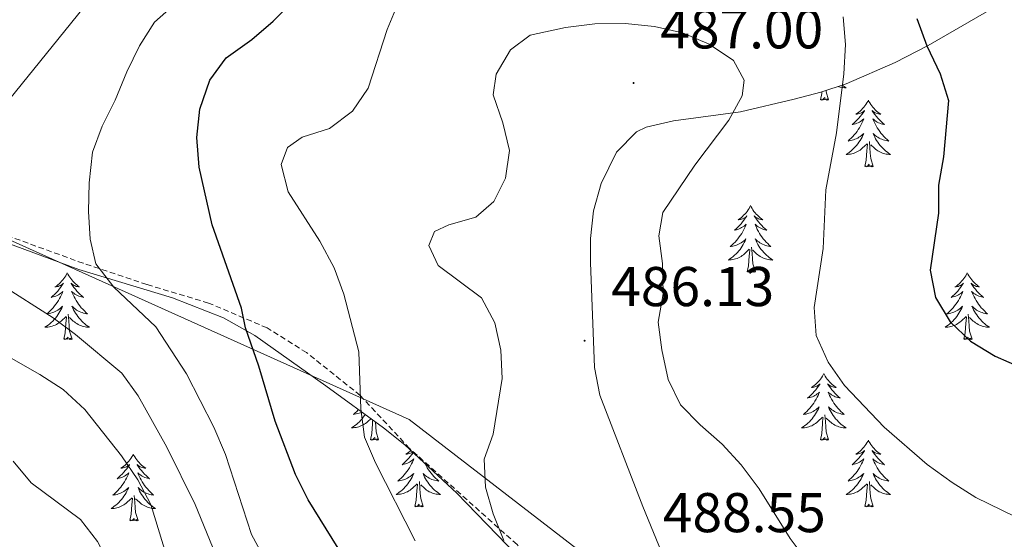
# Model space of a CAD drawing. Units: metres. Extents: x 600016 to 604515, y 4710251 to 4713287.
# Drawn here: x 601084 to 601260, y 4710968 to 4711061 of the extents above; entities that cross this region are included whole.
import ezdxf
from ezdxf.enums import TextEntityAlignment as Align

# ---------------------------------------------------------------- set-up
doc = ezdxf.new("R2010")
doc.units = ezdxf.units.M
doc.header["$MEASUREMENT"] = 0
doc.linetypes.add('TRAZOSX2', pattern=[1.5, 1, -0.5])
for name, color, linetype, lineweight in [('Carátula', 7, 'Continuous', 5), ('Level 1', 19, 'Continuous', 0), ('Level 21', 19, 'Continuous', 0), ('Level 35', 92, 'Continuous', 0), ('Level 36', 19, 'Continuous', 40), ('Level 4', 36, 'Continuous', 30), ('Level 41', 39, 'Continuous', 0), ('Level 5', 36, 'Continuous', 0), ('Level 7', 1, 'Continuous', 0)]:
    doc.layers.add(name, color=color, linetype=linetype, lineweight=lineweight)
doc.styles.add('Arial', font='ARIAL.TTF', dxfattribs={"height": 0.2})

# ---------------------------------------------------------------- blocks, each defined once
blk = doc.blocks.new('5PATER')
at = {"layer": 'Carátula', "linetype": 'Continuous', "lineweight": 5}
h = blk.add_hatch(color=250, dxfattribs=at)
edge = h.paths.add_edge_path()
edge.add_ellipse((0, 0), major_axis=(-1.33, -1.34), ratio=0.999422, start_angle=0, end_angle=360)

msp = doc.modelspace()

# ---------------------------------------------------------------- linework, layer by layer
at = {"layer": 'Level 1', "color": 19, "linetype": 'Continuous', "lineweight": 0, "ltscale": 0.5}
msp.add_polyline3d([(601831.72, 4710896.89, 467), (601798.25, 4710896.24, 470.32), (601777.2, 4710890.53, 474.15), (601660.09, 4710855.75, 496.86), (601577.59, 4710851.36, 502.03), (601446.59, 4710902.88, 500.15), (601346.02, 4710928, 487.17), (601258.69, 4710952.64, 483.12), (601198.89, 4710954.2, 487.08), (601153.51, 4710989.23, 481.91), (601032.33, 4711043.61, 459.63), (600923.15, 4711036.76, 459.83), (600923.04, 4711036.69, 459.77)], dxfattribs=at)
at = {"layer": 'Level 21', "color": 19, "linetype": 'TRAZOSX2', "lineweight": 0}
msp.add_polyline3d([(601336.73, 4710927.12, 485.64), (601329.46, 4710928.52, 485.3), (601314.5, 4710931.82, 485.16), (601278.39, 4710943.02, 483.13), (601268.32, 4710946.14, 483.18), (601254.82, 4710947.88, 483.85), (601243.09, 4710948.44, 484.58), (601231.74, 4710948.52, 485.59), (601219.49, 4710947.38, 486.22), (601209.95, 4710947.13, 486.08), (601200.56, 4710948.56, 486.08), (601189.94, 4710952.04, 486.17), (601181.22, 4710957.84, 485.93), (601172.82, 4710966.84, 485.45), (601153.61, 4710984.02, 482.11), (601144.77, 4710993.5, 480.13), (601135.18, 4711001.16, 477.81), (601128.11, 4711005.59, 475.74), (601117.65, 4711010.03, 473.8), (601106.61, 4711013.32, 471.44), (601095.2, 4711017.14, 469.21), (601080.63, 4711022.44, 467.52)], dxfattribs=at)
at = {"layer": 'Level 35', "color": 92, "linetype": 'Continuous', "lineweight": 0, "ltscale": 0.5}
for points in [[(601199.15, 4710964.38, 488.59), (601195.34, 4710973.64, 488.82), (601187.63, 4710993.58, 488.44), (601186.65, 4710998.48, 488.19), (601185.96, 4711017.28, 487.68), (601185.97, 4711021.59, 487.67), (601186.49, 4711026.52, 487.67), (601187.87, 4711031.38, 487.67), (601190.64, 4711037.03, 487.65), (601194.21, 4711040.61, 487.6), (601195.94, 4711041.45, 487.58), (601200.82, 4711042.62, 487.39), (601212.81, 4711044.2, 486.22), (601222.41, 4711046.45, 484.69), (601227.15, 4711047.71, 483.64), (601231.69, 4711049.2, 482.36), (601240.46, 4711053.02, 479.37), (601246.38, 4711056.08, 477.14), (601259.89, 4711063.91, 471.72)], [(601077.8, 4711022.18, 467.18), (601094.42, 4711016.04, 470.08), (601111.21, 4711010.96, 472.88), (601120.32, 4711007.41, 475.01), (601125.9, 4711004.21, 476.46), (601138.6, 4710995.2, 479.17), (601148.95, 4710987.72, 482.16), (601152.76, 4710984.66, 482.86), (601162.07, 4710976.01, 484.39), (601172.86, 4710964.86, 486.8)]]:
    msp.add_polyline3d(points, dxfattribs=at)
at = {"layer": 'Level 36', "color": 92, "linetype": 'Continuous', "lineweight": 0}
for points in [[(601231.01, 4711048.98), (601231.11, 4711048.91), (601231.4, 4711048.7), (601231.69, 4711048.51), (601231.42, 4711048.52), (601231.16, 4711048.54), (601230.9, 4711048.58), (601230.64, 4711048.64), (601230.38, 4711048.71), (601230.29, 4711048.75)], [(601227.09, 4711046.37), (601227.33, 4711047.49), (601227.35, 4711047.78)], [(601228.56, 4711046.37), (601228.13, 4711047.81), (601228.11, 4711048.03)], [(601228.56, 4711046.37), (601228.39, 4711046.3), (601228.37, 4711046.54), (601228.18, 4711046.32), (601228.05, 4711046.52), (601227.93, 4711046.42), (601227.66, 4711046.36), (601227.86, 4711046.76), (601227.47, 4711046.38), (601227.29, 4711046.32), (601227.25, 4711046.48), (601227.09, 4711046.37)], [(601235.67, 4711046.3), (601235.56, 4711046.09), (601235.4, 4711045.81), (601235.23, 4711045.54), (601235.05, 4711045.29), (601234.86, 4711045.04), (601234.65, 4711044.8), (601234.43, 4711044.58), (601234.2, 4711044.36), (601233.96, 4711044.16), (601233.71, 4711043.97), (601233.45, 4711043.79), (601233.65, 4711043.81), (601233.85, 4711043.85), (601234.05, 4711043.9), (601234.25, 4711043.97), (601234.44, 4711044.06), (601234.62, 4711044.16), (601234.79, 4711044.27), (601235, 4711044.46), (601234.95, 4711044.4), (601234.73, 4711044.05), (601234.48, 4711043.71), (601234.23, 4711043.39), (601233.96, 4711043.07), (601233.68, 4711042.77), (601233.39, 4711042.47), (601233.08, 4711042.19), (601232.77, 4711041.92), (601232.89, 4711041.94), (601233.14, 4711042), (601233.38, 4711042.07), (601233.62, 4711042.16), (601233.85, 4711042.26), (601234.07, 4711042.38), (601234.29, 4711042.51), (601234.49, 4711042.66), (601234.69, 4711042.82), (601234.88, 4711042.98), (601234.79, 4711042.76), (601234.63, 4711042.4), (601234.46, 4711042.05), (601234.28, 4711041.7), (601234.08, 4711041.36), (601233.87, 4711041.03), (601233.64, 4711040.71), (601233.4, 4711040.4), (601233.15, 4711040.09), (601232.89, 4711039.8), (601232.61, 4711039.52), (601232.32, 4711039.25), (601232.03, 4711038.99), (601232.22, 4711039.02), (601232.49, 4711039.06), (601232.75, 4711039.13), (601233.01, 4711039.21), (601233.27, 4711039.3), (601233.51, 4711039.41), (601233.76, 4711039.53), (601233.99, 4711039.67), (601234.21, 4711039.82), (601234.43, 4711039.98), (601234.64, 4711040.16), (601234.83, 4711040.35), (601234.69, 4711040.02)], [(601235.67, 4711046.3), (601235.78, 4711046.09), (601235.93, 4711045.81), (601236.1, 4711045.54), (601236.28, 4711045.29), (601236.48, 4711045.04), (601236.69, 4711044.8), (601236.9, 4711044.58), (601237.13, 4711044.36), (601237.37, 4711044.16), (601237.63, 4711043.97), (601237.89, 4711043.79), (601237.69, 4711043.81), (601237.48, 4711043.85), (601237.28, 4711043.9), (601237.09, 4711043.97), (601236.9, 4711044.06), (601236.72, 4711044.16), (601236.55, 4711044.27), (601236.34, 4711044.46), (601236.38, 4711044.4), (601236.61, 4711044.05), (601236.85, 4711043.71), (601237.11, 4711043.39), (601237.38, 4711043.07), (601237.66, 4711042.77), (601237.95, 4711042.47), (601238.25, 4711042.19), (601238.57, 4711041.92), (601238.44, 4711041.94), (601238.2, 4711042), (601237.95, 4711042.07), (601237.72, 4711042.16), (601237.49, 4711042.26), (601237.26, 4711042.38), (601237.05, 4711042.51), (601236.84, 4711042.66), (601236.64, 4711042.82), (601236.46, 4711042.98), (601236.55, 4711042.76), (601236.7, 4711042.4), (601236.87, 4711042.05), (601237.06, 4711041.7), (601237.26, 4711041.36), (601237.47, 4711041.03), (601237.7, 4711040.71), (601237.93, 4711040.4), (601238.19, 4711040.09), (601238.45, 4711039.8), (601238.73, 4711039.52), (601239.01, 4711039.25), (601239.31, 4711038.99), (601239.11, 4711039.02), (601238.85, 4711039.06), (601238.58, 4711039.13), (601238.32, 4711039.21), (601238.07, 4711039.3), (601237.82, 4711039.41), (601237.58, 4711039.53), (601237.35, 4711039.67), (601237.12, 4711039.82), (601236.91, 4711039.98), (601236.7, 4711040.16), (601236.5, 4711040.35), (601236.65, 4711040.02)], [(601234.69, 4711040.02), (601234.54, 4711039.7), (601234.37, 4711039.38), (601234.18, 4711039.08), (601233.99, 4711038.78), (601233.78, 4711038.5), (601233.55, 4711038.22), (601233.32, 4711037.95), (601233.07, 4711037.69), (601232.81, 4711037.45), (601232.55, 4711037.21), (601232.27, 4711036.99), (601231.98, 4711036.78), (601231.69, 4711036.59), (601231.95, 4711036.6), (601232.22, 4711036.62), (601232.48, 4711036.66), (601232.74, 4711036.72), (601232.99, 4711036.79), (601233.24, 4711036.88), (601233.49, 4711036.98), (601233.72, 4711037.1), (601233.95, 4711037.23), (601234.18, 4711037.38), (601234.39, 4711037.53), (601234.59, 4711037.7), (601235.44, 4711038.5)], [(601236.65, 4711040.02), (601236.8, 4711039.7), (601236.97, 4711039.38), (601237.15, 4711039.08), (601237.35, 4711038.78), (601237.56, 4711038.5), (601237.78, 4711038.22), (601238.02, 4711037.95), (601238.26, 4711037.69), (601238.52, 4711037.45), (601238.79, 4711037.21), (601239.07, 4711036.99), (601239.36, 4711036.78), (601239.65, 4711036.59), (601239.38, 4711036.6), (601239.12, 4711036.62), (601238.86, 4711036.66), (601238.6, 4711036.72), (601238.34, 4711036.79), (601238.09, 4711036.88), (601237.85, 4711036.98), (601237.61, 4711037.1), (601237.38, 4711037.23), (601237.16, 4711037.38), (601236.95, 4711037.53), (601236.74, 4711037.7), (601236.09, 4711038.32)], [(601235.05, 4711034.45), (601235.29, 4711035.57), (601235.41, 4711037.31), (601235.45, 4711037.75), (601235.52, 4711038.47)], [(601236.52, 4711034.45), (601236.09, 4711035.89), (601236, 4711036.8), (601235.95, 4711037.75), (601235.85, 4711038.91)], [(601236.52, 4711034.45), (601236.35, 4711034.39), (601236.33, 4711034.62), (601236.14, 4711034.4), (601236.01, 4711034.61), (601235.89, 4711034.5), (601235.62, 4711034.44), (601235.82, 4711034.84), (601235.43, 4711034.46), (601235.25, 4711034.4), (601235.21, 4711034.56), (601235.05, 4711034.45)], [(601214.6, 4711027.44), (601214.49, 4711027.22), (601214.33, 4711026.94), (601214.17, 4711026.68), (601213.98, 4711026.42), (601213.79, 4711026.17), (601213.58, 4711025.93), (601213.36, 4711025.71), (601213.13, 4711025.49), (601212.89, 4711025.29), (601212.64, 4711025.1), (601212.38, 4711024.92), (601212.58, 4711024.94), (601212.78, 4711024.98), (601212.98, 4711025.04), (601213.18, 4711025.1), (601213.37, 4711025.19), (601213.55, 4711025.29), (601213.72, 4711025.4), (601213.93, 4711025.59), (601213.89, 4711025.53), (601213.66, 4711025.18), (601213.41, 4711024.85), (601213.16, 4711024.52), (601212.89, 4711024.2), (601212.61, 4711023.9), (601212.32, 4711023.6), (601212.01, 4711023.32), (601211.7, 4711023.05), (601211.83, 4711023.07), (601212.07, 4711023.13), (601212.31, 4711023.2), (601212.55, 4711023.29), (601212.78, 4711023.4), (601213, 4711023.51), (601213.22, 4711023.64), (601213.43, 4711023.79), (601213.62, 4711023.95), (601213.81, 4711024.12), (601213.72, 4711023.9), (601213.57, 4711023.53), (601213.39, 4711023.18), (601213.21, 4711022.83), (601213.01, 4711022.49), (601212.8, 4711022.16), (601212.57, 4711021.84), (601212.33, 4711021.53), (601212.08, 4711021.22), (601211.82, 4711020.93), (601211.54, 4711020.65), (601211.25, 4711020.38), (601210.96, 4711020.12), (601211.15, 4711020.15), (601211.42, 4711020.2), (601211.68, 4711020.26), (601211.94, 4711020.34), (601212.2, 4711020.43), (601212.45, 4711020.54), (601212.69, 4711020.66), (601212.92, 4711020.8), (601213.15, 4711020.95), (601213.36, 4711021.12), (601213.57, 4711021.29), (601213.76, 4711021.48), (601213.62, 4711021.15)], [(601214.6, 4711027.44), (601214.71, 4711027.22), (601214.87, 4711026.94), (601215.03, 4711026.68), (601215.21, 4711026.42), (601215.41, 4711026.17), (601215.62, 4711025.93), (601215.83, 4711025.71), (601216.07, 4711025.49), (601216.31, 4711025.29), (601216.56, 4711025.1), (601216.82, 4711024.92), (601216.62, 4711024.94), (601216.41, 4711024.98), (601216.21, 4711025.04), (601216.02, 4711025.1), (601215.83, 4711025.19), (601215.65, 4711025.29), (601215.48, 4711025.4), (601215.27, 4711025.59), (601215.31, 4711025.53), (601215.54, 4711025.18), (601215.79, 4711024.85), (601216.04, 4711024.52), (601216.31, 4711024.2), (601216.59, 4711023.9), (601216.88, 4711023.6), (601217.18, 4711023.32), (601217.5, 4711023.05), (601217.37, 4711023.07), (601217.13, 4711023.13), (601216.89, 4711023.2), (601216.65, 4711023.29), (601216.42, 4711023.4), (601216.19, 4711023.51), (601215.98, 4711023.64), (601215.77, 4711023.79), (601215.57, 4711023.95), (601215.39, 4711024.12), (601215.48, 4711023.9), (601215.63, 4711023.53), (601215.8, 4711023.18), (601215.99, 4711022.83), (601216.19, 4711022.49), (601216.4, 4711022.16), (601216.63, 4711021.84), (601216.87, 4711021.53), (601217.12, 4711021.22), (601217.38, 4711020.93), (601217.66, 4711020.65), (601217.94, 4711020.38), (601218.24, 4711020.12), (601218.04, 4711020.15), (601217.78, 4711020.2), (601217.51, 4711020.26), (601217.25, 4711020.34), (601217, 4711020.43), (601216.75, 4711020.54), (601216.51, 4711020.66), (601216.28, 4711020.8), (601216.05, 4711020.95), (601215.84, 4711021.12), (601215.63, 4711021.29), (601215.43, 4711021.48), (601215.58, 4711021.15)], [(601213.62, 4711021.15), (601213.47, 4711020.83), (601213.3, 4711020.52), (601213.11, 4711020.21), (601212.92, 4711019.92), (601212.71, 4711019.63), (601212.49, 4711019.35), (601212.25, 4711019.08), (601212, 4711018.82), (601211.75, 4711018.58), (601211.48, 4711018.34), (601211.2, 4711018.12), (601210.91, 4711017.91), (601210.62, 4711017.72), (601210.88, 4711017.73), (601211.15, 4711017.76), (601211.41, 4711017.8), (601211.67, 4711017.85), (601211.92, 4711017.93), (601212.17, 4711018.01), (601212.42, 4711018.12), (601212.65, 4711018.23), (601212.89, 4711018.36), (601213.11, 4711018.51), (601213.32, 4711018.67), (601213.52, 4711018.84), (601214.37, 4711019.64)], [(601215.58, 4711021.15), (601215.73, 4711020.83), (601215.9, 4711020.52), (601216.08, 4711020.21), (601216.28, 4711019.92), (601216.49, 4711019.63), (601216.71, 4711019.35), (601216.95, 4711019.08), (601217.19, 4711018.82), (601217.45, 4711018.58), (601217.72, 4711018.34), (601218, 4711018.12), (601218.29, 4711017.91), (601218.58, 4711017.72), (601218.31, 4711017.73), (601218.05, 4711017.76), (601217.79, 4711017.8), (601217.53, 4711017.85), (601217.27, 4711017.93), (601217.03, 4711018.01), (601216.78, 4711018.12), (601216.54, 4711018.23), (601216.31, 4711018.36), (601216.09, 4711018.51), (601215.88, 4711018.67), (601215.67, 4711018.84), (601215.02, 4711019.46)], [(601213.98, 4711015.59), (601214.23, 4711016.7), (601214.34, 4711018.45), (601214.39, 4711018.88), (601214.45, 4711019.6)], [(601215.45, 4711015.59), (601215.02, 4711017.03), (601214.93, 4711017.93), (601214.88, 4711018.88), (601214.78, 4711020.04)], [(601092.35, 4711015.41), (601092.24, 4711015.19), (601092.09, 4711014.92), (601091.92, 4711014.65), (601091.74, 4711014.4), (601091.55, 4711014.15), (601091.34, 4711013.91), (601091.12, 4711013.68), (601090.89, 4711013.47), (601090.65, 4711013.26), (601090.4, 4711013.07), (601090.14, 4711012.9), (601090.34, 4711012.92), (601090.54, 4711012.96), (601090.74, 4711013.01), (601090.93, 4711013.08), (601091.12, 4711013.17), (601091.3, 4711013.26), (601091.48, 4711013.38), (601091.68, 4711013.57), (601091.64, 4711013.5), (601091.41, 4711013.16), (601091.17, 4711012.82), (601090.91, 4711012.5), (601090.65, 4711012.18), (601090.37, 4711011.88), (601090.07, 4711011.58), (601089.77, 4711011.3), (601089.46, 4711011.03), (601089.58, 4711011.05), (601089.83, 4711011.11), (601090.07, 4711011.18), (601090.31, 4711011.27), (601090.54, 4711011.37), (601090.76, 4711011.49), (601090.97, 4711011.62), (601091.18, 4711011.77), (601091.38, 4711011.92), (601091.57, 4711012.09), (601091.48, 4711011.87), (601091.32, 4711011.51), (601091.15, 4711011.16), (601090.97, 4711010.81), (601090.77, 4711010.47), (601090.55, 4711010.14), (601090.33, 4711009.82), (601090.09, 4711009.5), (601089.84, 4711009.2), (601089.57, 4711008.91), (601089.3, 4711008.63), (601089.01, 4711008.36), (601088.71, 4711008.1), (601088.91, 4711008.12), (601089.18, 4711008.17), (601089.44, 4711008.24), (601089.7, 4711008.31), (601089.95, 4711008.41), (601090.2, 4711008.52), (601090.44, 4711008.64), (601090.68, 4711008.78), (601090.9, 4711008.93), (601091.12, 4711009.09), (601091.32, 4711009.27), (601091.52, 4711009.46), (601091.38, 4711009.13)], [(601092.35, 4711015.41), (601092.47, 4711015.19), (601092.62, 4711014.92), (601092.79, 4711014.65), (601092.97, 4711014.4), (601093.17, 4711014.15), (601093.37, 4711013.91), (601093.59, 4711013.68), (601093.82, 4711013.47), (601094.06, 4711013.26), (601094.31, 4711013.07), (601094.57, 4711012.9), (601094.37, 4711012.92), (601094.17, 4711012.96), (601093.97, 4711013.01), (601093.78, 4711013.08), (601093.59, 4711013.17), (601093.41, 4711013.26), (601093.23, 4711013.38), (601093.03, 4711013.57), (601093.07, 4711013.5), (601093.3, 4711013.16), (601093.54, 4711012.82), (601093.8, 4711012.5), (601094.07, 4711012.18), (601094.35, 4711011.88), (601094.64, 4711011.58), (601094.94, 4711011.3), (601095.25, 4711011.03), (601095.13, 4711011.05), (601094.88, 4711011.11), (601094.64, 4711011.18), (601094.41, 4711011.27), (601094.17, 4711011.37), (601093.95, 4711011.49), (601093.73, 4711011.62), (601093.53, 4711011.77), (601093.33, 4711011.92), (601093.14, 4711012.09), (601093.23, 4711011.87), (601093.39, 4711011.51), (601093.56, 4711011.16), (601093.74, 4711010.81), (601093.94, 4711010.47), (601094.16, 4711010.14), (601094.38, 4711009.82), (601094.62, 4711009.5), (601094.87, 4711009.2), (601095.14, 4711008.91), (601095.41, 4711008.63), (601095.7, 4711008.36), (601096, 4711008.1), (601095.8, 4711008.12), (601095.53, 4711008.17), (601095.27, 4711008.24), (601095.01, 4711008.31), (601094.76, 4711008.41), (601094.51, 4711008.52), (601094.27, 4711008.64), (601094.03, 4711008.78), (601093.81, 4711008.93), (601093.59, 4711009.09), (601093.39, 4711009.27), (601093.19, 4711009.46), (601093.33, 4711009.13)], [(601215.45, 4711015.59), (601215.28, 4711015.52), (601215.26, 4711015.76), (601215.07, 4711015.54), (601214.95, 4711015.74), (601214.83, 4711015.63), (601214.55, 4711015.58), (601214.75, 4711015.97), (601214.37, 4711015.59), (601214.18, 4711015.54), (601214.14, 4711015.7), (601213.98, 4711015.59)], [(601253.37, 4711015.41), (601253.25, 4711015.19), (601253.1, 4711014.92), (601252.93, 4711014.65), (601252.75, 4711014.4), (601252.55, 4711014.15), (601252.35, 4711013.91), (601252.13, 4711013.68), (601251.9, 4711013.47), (601251.66, 4711013.26), (601251.41, 4711013.07), (601251.15, 4711012.9), (601251.35, 4711012.92), (601251.55, 4711012.96), (601251.75, 4711013.01), (601251.94, 4711013.08), (601252.13, 4711013.16), (601252.31, 4711013.26), (601252.49, 4711013.38), (601252.69, 4711013.57), (601252.65, 4711013.5), (601252.42, 4711013.16), (601252.18, 4711012.82), (601251.92, 4711012.5), (601251.65, 4711012.18), (601251.37, 4711011.87), (601251.08, 4711011.58), (601250.78, 4711011.3), (601250.47, 4711011.03), (601250.59, 4711011.05), (601250.84, 4711011.11), (601251.08, 4711011.18), (601251.31, 4711011.27), (601251.55, 4711011.37), (601251.77, 4711011.49), (601251.99, 4711011.62), (601252.19, 4711011.76), (601252.39, 4711011.92), (601252.58, 4711012.09), (601252.49, 4711011.87), (601252.33, 4711011.51), (601252.16, 4711011.16), (601251.98, 4711010.81), (601251.78, 4711010.47), (601251.56, 4711010.14), (601251.34, 4711009.82), (601251.1, 4711009.5), (601250.85, 4711009.2), (601250.58, 4711008.91), (601250.31, 4711008.63), (601250.02, 4711008.36), (601249.72, 4711008.1), (601249.92, 4711008.12), (601250.19, 4711008.17), (601250.45, 4711008.23), (601250.71, 4711008.31), (601250.96, 4711008.41), (601251.21, 4711008.52), (601251.45, 4711008.64), (601251.69, 4711008.78), (601251.91, 4711008.93), (601252.13, 4711009.09), (601252.33, 4711009.27), (601252.53, 4711009.45), (601252.39, 4711009.13)], [(601253.37, 4711015.41), (601253.48, 4711015.19), (601253.63, 4711014.92), (601253.8, 4711014.65), (601253.98, 4711014.4), (601254.17, 4711014.15), (601254.38, 4711013.91), (601254.6, 4711013.68), (601254.83, 4711013.47), (601255.07, 4711013.26), (601255.32, 4711013.07), (601255.58, 4711012.9), (601255.38, 4711012.92), (601255.18, 4711012.96), (601254.98, 4711013.01), (601254.79, 4711013.08), (601254.6, 4711013.16), (601254.42, 4711013.26), (601254.24, 4711013.38), (601254.04, 4711013.57), (601254.08, 4711013.5), (601254.31, 4711013.16), (601254.55, 4711012.82), (601254.81, 4711012.5), (601255.07, 4711012.18), (601255.35, 4711011.87), (601255.65, 4711011.58), (601255.95, 4711011.3), (601256.26, 4711011.03), (601256.14, 4711011.05), (601255.89, 4711011.11), (601255.65, 4711011.18), (601255.41, 4711011.27), (601255.18, 4711011.37), (601254.96, 4711011.49), (601254.75, 4711011.62), (601254.54, 4711011.76), (601254.34, 4711011.92), (601254.15, 4711012.09), (601254.24, 4711011.87), (601254.4, 4711011.51), (601254.57, 4711011.16), (601254.75, 4711010.81), (601254.95, 4711010.47), (601255.17, 4711010.14), (601255.39, 4711009.82), (601255.63, 4711009.5), (601255.88, 4711009.2), (601256.15, 4711008.91), (601256.42, 4711008.63), (601256.71, 4711008.36), (601257.01, 4711008.1), (601256.81, 4711008.12), (601256.54, 4711008.17), (601256.28, 4711008.23), (601256.02, 4711008.31), (601255.77, 4711008.41), (601255.52, 4711008.52), (601255.28, 4711008.64), (601255.04, 4711008.78), (601254.82, 4711008.93), (601254.6, 4711009.09), (601254.4, 4711009.27), (601254.2, 4711009.45), (601254.34, 4711009.13)], [(601091.38, 4711009.13), (601091.22, 4711008.81), (601091.05, 4711008.49), (601090.87, 4711008.19), (601090.67, 4711007.89), (601090.46, 4711007.6), (601090.24, 4711007.32), (601090.01, 4711007.06), (601089.76, 4711006.8), (601089.5, 4711006.55), (601089.23, 4711006.32), (601088.95, 4711006.1), (601088.67, 4711005.89), (601088.37, 4711005.7), (601088.64, 4711005.71), (601088.9, 4711005.73), (601089.17, 4711005.77), (601089.42, 4711005.83), (601089.68, 4711005.9), (601089.93, 4711005.99), (601090.17, 4711006.09), (601090.41, 4711006.21), (601090.64, 4711006.34), (601090.86, 4711006.48), (601091.08, 4711006.64), (601091.28, 4711006.81), (601092.13, 4711007.61)], [(601093.33, 4711009.13), (601093.49, 4711008.81), (601093.66, 4711008.49), (601093.84, 4711008.19), (601094.04, 4711007.89), (601094.25, 4711007.6), (601094.47, 4711007.32), (601094.7, 4711007.06), (601094.95, 4711006.8), (601095.21, 4711006.55), (601095.48, 4711006.32), (601095.76, 4711006.1), (601096.05, 4711005.89), (601096.33, 4711005.7), (601096.07, 4711005.71), (601095.81, 4711005.73), (601095.55, 4711005.77), (601095.29, 4711005.83), (601095.03, 4711005.9), (601094.78, 4711005.99), (601094.54, 4711006.09), (601094.3, 4711006.21), (601094.07, 4711006.34), (601093.85, 4711006.48), (601093.63, 4711006.64), (601093.43, 4711006.81), (601092.77, 4711007.43)], [(601252.39, 4711009.13), (601252.23, 4711008.81), (601252.06, 4711008.49), (601251.88, 4711008.19), (601251.68, 4711007.89), (601251.47, 4711007.6), (601251.25, 4711007.32), (601251.02, 4711007.06), (601250.77, 4711006.8), (601250.51, 4711006.55), (601250.24, 4711006.32), (601249.96, 4711006.1), (601249.67, 4711005.89), (601249.39, 4711005.7), (601249.65, 4711005.71), (601249.91, 4711005.73), (601250.17, 4711005.77), (601250.43, 4711005.83), (601250.69, 4711005.9), (601250.94, 4711005.99), (601251.18, 4711006.09), (601251.42, 4711006.21), (601251.65, 4711006.34), (601251.87, 4711006.48), (601252.09, 4711006.64), (601252.29, 4711006.81), (601253.14, 4711007.61)], [(601254.34, 4711009.13), (601254.5, 4711008.81), (601254.67, 4711008.49), (601254.85, 4711008.19), (601255.05, 4711007.89), (601255.26, 4711007.6), (601255.48, 4711007.32), (601255.71, 4711007.06), (601255.96, 4711006.8), (601256.22, 4711006.55), (601256.49, 4711006.32), (601256.77, 4711006.1), (601257.05, 4711005.89), (601257.35, 4711005.7), (601257.08, 4711005.71), (601256.82, 4711005.73), (601256.55, 4711005.77), (601256.3, 4711005.83), (601256.04, 4711005.9), (601255.79, 4711005.99), (601255.55, 4711006.09), (601255.31, 4711006.21), (601255.08, 4711006.34), (601254.86, 4711006.48), (601254.64, 4711006.64), (601254.44, 4711006.81), (601253.78, 4711007.43)], [(601091.74, 4711003.56), (601091.98, 4711004.68), (601092.09, 4711006.42), (601092.14, 4711006.86), (601092.21, 4711007.58)], [(601093.21, 4711003.56), (601092.78, 4711005), (601092.69, 4711005.91), (601092.64, 4711006.86), (601092.54, 4711008.02)], [(601252.75, 4711003.56), (601252.99, 4711004.68), (601253.1, 4711006.42), (601253.15, 4711006.85), (601253.21, 4711007.58)], [(601254.22, 4711003.56), (601253.79, 4711005), (601253.7, 4711005.9), (601253.65, 4711006.85), (601253.55, 4711008.02)], [(601093.21, 4711003.56), (601093.03, 4711003.49), (601093.01, 4711003.73), (601092.82, 4711003.51), (601092.7, 4711003.71), (601092.58, 4711003.61), (601092.31, 4711003.55), (601092.51, 4711003.94), (601092.12, 4711003.56), (601091.93, 4711003.51), (601091.89, 4711003.67), (601091.74, 4711003.56)], [(601254.22, 4711003.56), (601254.04, 4711003.49), (601254.02, 4711003.73), (601253.83, 4711003.51), (601253.71, 4711003.71), (601253.59, 4711003.6), (601253.32, 4711003.55), (601253.52, 4711003.94), (601253.13, 4711003.56), (601252.94, 4711003.51), (601252.9, 4711003.67), (601252.75, 4711003.56)], [(601227.71, 4710997.43), (601227.6, 4710997.21), (601227.44, 4710996.93), (601227.27, 4710996.67), (601227.09, 4710996.41), (601226.9, 4710996.16), (601226.69, 4710995.92), (601226.47, 4710995.7), (601226.24, 4710995.48), (601226, 4710995.28), (601225.75, 4710995.09), (601225.49, 4710994.91), (601225.69, 4710994.93), (601225.89, 4710994.97), (601226.09, 4710995.02), (601226.29, 4710995.09), (601226.47, 4710995.18), (601226.66, 4710995.28), (601226.83, 4710995.39), (601227.03, 4710995.58), (601226.99, 4710995.52), (601226.76, 4710995.17), (601226.52, 4710994.84), (601226.27, 4710994.51), (601226, 4710994.19), (601225.72, 4710993.89), (601225.43, 4710993.59), (601225.12, 4710993.31), (601224.81, 4710993.04), (601224.93, 4710993.06), (601225.18, 4710993.12), (601225.42, 4710993.19), (601225.66, 4710993.28), (601225.89, 4710993.38), (601226.11, 4710993.5), (601226.33, 4710993.63), (601226.53, 4710993.78), (601226.73, 4710993.94), (601226.92, 4710994.11), (601226.83, 4710993.88), (601226.67, 4710993.52), (601226.5, 4710993.17), (601226.32, 4710992.82), (601226.12, 4710992.48), (601225.91, 4710992.15), (601225.68, 4710991.83), (601225.44, 4710991.52), (601225.19, 4710991.21), (601224.93, 4710990.92), (601224.65, 4710990.64), (601224.36, 4710990.37), (601224.07, 4710990.11), (601224.26, 4710990.14), (601224.53, 4710990.18), (601224.79, 4710990.25), (601225.05, 4710990.33), (601225.31, 4710990.42), (601225.55, 4710990.53), (601225.79, 4710990.65), (601226.03, 4710990.79), (601226.25, 4710990.94), (601226.47, 4710991.1), (601226.68, 4710991.28), (601226.87, 4710991.47), (601226.73, 4710991.14)], [(601227.71, 4710997.43), (601227.82, 4710997.21), (601227.97, 4710996.93), (601228.14, 4710996.67), (601228.32, 4710996.41), (601228.52, 4710996.16), (601228.72, 4710995.92), (601228.94, 4710995.7), (601229.17, 4710995.48), (601229.41, 4710995.28), (601229.66, 4710995.09), (601229.92, 4710994.91), (601229.73, 4710994.93), (601229.52, 4710994.97), (601229.32, 4710995.02), (601229.13, 4710995.09), (601228.94, 4710995.18), (601228.76, 4710995.28), (601228.58, 4710995.39), (601228.38, 4710995.58), (601228.42, 4710995.52), (601228.65, 4710995.17), (601228.89, 4710994.84), (601229.15, 4710994.51), (601229.42, 4710994.19), (601229.7, 4710993.89), (601229.99, 4710993.59), (601230.29, 4710993.31), (601230.61, 4710993.04), (601230.48, 4710993.06), (601230.23, 4710993.12), (601229.99, 4710993.19), (601229.76, 4710993.28), (601229.53, 4710993.38), (601229.3, 4710993.5), (601229.09, 4710993.63), (601228.88, 4710993.78), (601228.68, 4710993.94), (601228.5, 4710994.11), (601228.58, 4710993.88), (601228.74, 4710993.52), (601228.91, 4710993.17), (601229.1, 4710992.82), (601229.3, 4710992.48), (601229.51, 4710992.15), (601229.73, 4710991.83), (601229.97, 4710991.52), (601230.23, 4710991.21), (601230.49, 4710990.92), (601230.76, 4710990.64), (601231.05, 4710990.37), (601231.35, 4710990.11), (601231.15, 4710990.14), (601230.89, 4710990.18), (601230.62, 4710990.25), (601230.36, 4710990.33), (601230.11, 4710990.42), (601229.86, 4710990.53), (601229.62, 4710990.65), (601229.39, 4710990.79), (601229.16, 4710990.94), (601228.94, 4710991.1), (601228.74, 4710991.28), (601228.54, 4710991.47), (601228.68, 4710991.14)], [(601144.46, 4710990.96), (601144.42, 4710990.92), (601144.15, 4710990.64), (601143.86, 4710990.37), (601143.56, 4710990.11), (601143.76, 4710990.14), (601144.02, 4710990.19), (601144.29, 4710990.25), (601144.55, 4710990.33), (601144.8, 4710990.42), (601145.05, 4710990.53)], [(601226.73, 4710991.14), (601226.57, 4710990.82), (601226.41, 4710990.51), (601226.22, 4710990.2), (601226.03, 4710989.9), (601225.82, 4710989.62), (601225.59, 4710989.34), (601225.36, 4710989.07), (601225.11, 4710988.81), (601224.85, 4710988.57), (601224.59, 4710988.33), (601224.31, 4710988.11), (601224.02, 4710987.9), (601223.73, 4710987.71), (601223.99, 4710987.72), (601224.25, 4710987.74), (601224.52, 4710987.79), (601224.78, 4710987.84), (601225.03, 4710987.92), (601225.28, 4710988), (601225.53, 4710988.1), (601225.76, 4710988.22), (601225.99, 4710988.35), (601226.21, 4710988.5), (601226.43, 4710988.66), (601226.63, 4710988.82), (601227.48, 4710989.62)], [(601228.68, 4710991.14), (601228.84, 4710990.82), (601229.01, 4710990.51), (601229.19, 4710990.2), (601229.39, 4710989.9), (601229.6, 4710989.62), (601229.82, 4710989.34), (601230.06, 4710989.07), (601230.3, 4710988.81), (601230.56, 4710988.57), (601230.83, 4710988.33), (601231.11, 4710988.11), (601231.4, 4710987.9), (601231.69, 4710987.71), (601231.42, 4710987.72), (601231.16, 4710987.74), (601230.9, 4710987.79), (601230.64, 4710987.84), (601230.38, 4710987.92), (601230.13, 4710988), (601229.89, 4710988.1), (601229.65, 4710988.22), (601229.42, 4710988.35), (601229.2, 4710988.5), (601228.99, 4710988.66), (601228.78, 4710988.82), (601228.13, 4710989.44)], [(601145.65, 4710990.1), (601145.52, 4710989.9), (601145.31, 4710989.62), (601145.09, 4710989.34), (601144.85, 4710989.07), (601144.61, 4710988.81), (601144.35, 4710988.57), (601144.08, 4710988.33), (601143.8, 4710988.11), (601143.51, 4710987.9), (601143.22, 4710987.71), (601143.49, 4710987.72), (601143.75, 4710987.75), (601144.01, 4710987.79), (601144.27, 4710987.84), (601144.53, 4710987.92), (601144.78, 4710988), (601145.02, 4710988.11), (601145.26, 4710988.22), (601145.49, 4710988.35), (601145.71, 4710988.5), (601145.92, 4710988.66), (601146.13, 4710988.83), (601146.69, 4710989.35)], [(601146.58, 4710985.58), (601146.83, 4710986.69), (601146.94, 4710988.44), (601146.99, 4710988.87), (601147.01, 4710989.12)], [(601227.09, 4710985.58), (601227.33, 4710986.69), (601227.45, 4710988.44), (601227.49, 4710988.87), (601227.56, 4710989.59)], [(601228.56, 4710985.58), (601228.13, 4710987.02), (601228.04, 4710987.92), (601227.99, 4710988.87), (601227.89, 4710990.03)], [(601148.05, 4710985.58), (601147.62, 4710987.02), (601147.53, 4710987.92), (601147.49, 4710988.77)], [(601148.05, 4710985.58), (601147.88, 4710985.51), (601147.86, 4710985.75), (601147.67, 4710985.52), (601147.55, 4710985.73), (601147.43, 4710985.62), (601147.16, 4710985.57), (601147.35, 4710985.96), (601146.97, 4710985.58), (601146.78, 4710985.52), (601146.74, 4710985.69), (601146.58, 4710985.58)], [(601228.56, 4710985.58), (601228.38, 4710985.51), (601228.37, 4710985.75), (601228.17, 4710985.52), (601228.05, 4710985.73), (601227.93, 4710985.62), (601227.66, 4710985.56), (601227.86, 4710985.96), (601227.47, 4710985.58), (601227.29, 4710985.52), (601227.25, 4710985.69), (601227.09, 4710985.58)], [(601235.67, 4710985.51), (601235.56, 4710985.29), (601235.4, 4710985.01), (601235.23, 4710984.75), (601235.05, 4710984.49), (601234.86, 4710984.24), (601234.65, 4710984), (601234.43, 4710983.78), (601234.2, 4710983.56), (601233.96, 4710983.36), (601233.71, 4710983.17), (601233.45, 4710982.99), (601233.65, 4710983.01), (601233.85, 4710983.05), (601234.05, 4710983.11), (601234.25, 4710983.18), (601234.43, 4710983.26), (601234.62, 4710983.36), (601234.79, 4710983.47), (601234.99, 4710983.66), (601234.95, 4710983.6), (601234.72, 4710983.25), (601234.48, 4710982.92), (601234.23, 4710982.59), (601233.96, 4710982.27), (601233.68, 4710981.97), (601233.39, 4710981.68), (601233.08, 4710981.39), (601232.77, 4710981.12), (601232.89, 4710981.14), (601233.14, 4710981.2), (601233.38, 4710981.28), (601233.62, 4710981.36), (601233.85, 4710981.47), (601234.07, 4710981.58), (601234.29, 4710981.72), (601234.49, 4710981.86), (601234.69, 4710982.02), (601234.88, 4710982.19), (601234.79, 4710981.96), (601234.63, 4710981.6), (601234.46, 4710981.25), (601234.28, 4710980.9), (601234.08, 4710980.56), (601233.87, 4710980.23), (601233.64, 4710979.91), (601233.4, 4710979.6), (601233.15, 4710979.3), (601232.89, 4710979), (601232.61, 4710978.72), (601232.32, 4710978.45), (601232.03, 4710978.19), (601232.22, 4710978.22), (601232.49, 4710978.27), (601232.75, 4710978.33), (601233.01, 4710978.41), (601233.27, 4710978.5), (601233.51, 4710978.61), (601233.75, 4710978.73), (601233.99, 4710978.87), (601234.21, 4710979.02), (601234.43, 4710979.18), (601234.64, 4710979.36), (601234.83, 4710979.55), (601234.69, 4710979.22)], [(601235.67, 4710985.51), (601235.78, 4710985.29), (601235.93, 4710985.01), (601236.1, 4710984.75), (601236.28, 4710984.49), (601236.48, 4710984.24), (601236.68, 4710984), (601236.9, 4710983.78), (601237.13, 4710983.56), (601237.37, 4710983.36), (601237.62, 4710983.17), (601237.88, 4710982.99), (601237.69, 4710983.01), (601237.48, 4710983.05), (601237.28, 4710983.11), (601237.09, 4710983.18), (601236.9, 4710983.26), (601236.72, 4710983.36), (601236.54, 4710983.47), (601236.34, 4710983.66), (601236.38, 4710983.6), (601236.61, 4710983.25), (601236.85, 4710982.92), (601237.11, 4710982.59), (601237.38, 4710982.27), (601237.66, 4710981.97), (601237.95, 4710981.68), (601238.25, 4710981.39), (601238.57, 4710981.12), (601238.44, 4710981.14), (601238.19, 4710981.2), (601237.95, 4710981.28), (601237.72, 4710981.36), (601237.49, 4710981.47), (601237.26, 4710981.58), (601237.05, 4710981.72), (601236.84, 4710981.86), (601236.64, 4710982.02), (601236.46, 4710982.19), (601236.54, 4710981.96), (601236.7, 4710981.6), (601236.87, 4710981.25), (601237.06, 4710980.9), (601237.26, 4710980.56), (601237.47, 4710980.23), (601237.69, 4710979.91), (601237.93, 4710979.6), (601238.19, 4710979.3), (601238.45, 4710979), (601238.72, 4710978.72), (601239.01, 4710978.45), (601239.31, 4710978.19), (601239.11, 4710978.22), (601238.85, 4710978.27), (601238.58, 4710978.33), (601238.32, 4710978.41), (601238.07, 4710978.5), (601237.82, 4710978.61), (601237.58, 4710978.73), (601237.35, 4710978.87), (601237.12, 4710979.02), (601236.9, 4710979.18), (601236.7, 4710979.36), (601236.5, 4710979.55), (601236.64, 4710979.22)], [(601153.82, 4710983.68), (601153.7, 4710983.56), (601153.46, 4710983.36), (601153.21, 4710983.17), (601152.95, 4710982.99), (601153.14, 4710983.01), (601153.35, 4710983.05), (601153.55, 4710983.11), (601153.74, 4710983.18), (601153.93, 4710983.26), (601154.11, 4710983.36), (601154.14, 4710983.38)], [(601104.17, 4710983), (601104.06, 4710982.78), (601103.91, 4710982.51), (601103.74, 4710982.24), (601103.56, 4710981.98), (601103.36, 4710981.74), (601103.15, 4710981.5), (601102.94, 4710981.27), (601102.71, 4710981.06), (601102.47, 4710980.85), (601102.21, 4710980.66), (601101.95, 4710980.48), (601102.15, 4710980.51), (601102.36, 4710980.54), (601102.56, 4710980.6), (601102.75, 4710980.67), (601102.94, 4710980.75), (601103.12, 4710980.85), (601103.29, 4710980.96), (601103.5, 4710981.16), (601103.46, 4710981.09), (601103.23, 4710980.74), (601102.99, 4710980.41), (601102.73, 4710980.08), (601102.46, 4710979.77), (601102.18, 4710979.46), (601101.89, 4710979.17), (601101.59, 4710978.88), (601101.27, 4710978.61), (601101.4, 4710978.64), (601101.64, 4710978.7), (601101.89, 4710978.77), (601102.12, 4710978.86), (601102.35, 4710978.96), (601102.58, 4710979.08), (601102.79, 4710979.21), (601103, 4710979.35), (601103.2, 4710979.51), (601103.38, 4710979.68), (601103.29, 4710979.46), (601103.14, 4710979.1), (601102.97, 4710978.74), (601102.78, 4710978.4), (601102.58, 4710978.06), (601102.37, 4710977.72), (601102.14, 4710977.4), (601101.91, 4710977.09), (601101.65, 4710976.79), (601101.39, 4710976.5), (601101.11, 4710976.22), (601100.83, 4710975.94), (601100.53, 4710975.69), (601100.73, 4710975.71), (601100.99, 4710975.76), (601101.26, 4710975.82), (601101.52, 4710975.9), (601101.77, 4710976), (601102.02, 4710976.1), (601102.26, 4710976.23), (601102.49, 4710976.36), (601102.72, 4710976.51), (601102.93, 4710976.68), (601103.14, 4710976.85), (601103.34, 4710977.04), (601103.19, 4710976.72)], [(601104.17, 4710983), (601104.28, 4710982.78), (601104.44, 4710982.51), (601104.61, 4710982.24), (601104.79, 4710981.98), (601104.98, 4710981.74), (601105.19, 4710981.5), (601105.41, 4710981.27), (601105.64, 4710981.06), (601105.88, 4710980.85), (601106.13, 4710980.66), (601106.39, 4710980.48), (601106.19, 4710980.51), (601105.99, 4710980.54), (601105.79, 4710980.6), (601105.59, 4710980.67), (601105.4, 4710980.75), (601105.22, 4710980.85), (601105.05, 4710980.96), (601104.84, 4710981.16), (601104.89, 4710981.09), (601105.11, 4710980.74), (601105.36, 4710980.41), (601105.61, 4710980.08), (601105.88, 4710979.77), (601106.16, 4710979.46), (601106.45, 4710979.17), (601106.76, 4710978.88), (601107.07, 4710978.61), (601106.95, 4710978.64), (601106.7, 4710978.7), (601106.46, 4710978.77), (601106.22, 4710978.86), (601105.99, 4710978.96), (601105.77, 4710979.08), (601105.55, 4710979.21), (601105.35, 4710979.35), (601105.15, 4710979.51), (601104.96, 4710979.68), (601105.05, 4710979.46), (601105.21, 4710979.1), (601105.38, 4710978.74), (601105.56, 4710978.4), (601105.76, 4710978.06), (601105.97, 4710977.72), (601106.2, 4710977.4), (601106.44, 4710977.09), (601106.69, 4710976.79), (601106.95, 4710976.5), (601107.23, 4710976.22), (601107.52, 4710975.94), (601107.81, 4710975.69), (601107.62, 4710975.71), (601107.35, 4710975.76), (601107.09, 4710975.82), (601106.83, 4710975.9), (601106.57, 4710976), (601106.33, 4710976.1), (601106.08, 4710976.23), (601105.85, 4710976.36), (601105.63, 4710976.51), (601105.41, 4710976.68), (601105.2, 4710976.85), (601105.01, 4710977.04), (601105.15, 4710976.72)], [(601154.24, 4710983.28), (601154.22, 4710983.25), (601153.98, 4710982.92), (601153.72, 4710982.59), (601153.45, 4710982.28), (601153.17, 4710981.97), (601152.88, 4710981.68), (601152.58, 4710981.39), (601152.26, 4710981.12), (601152.39, 4710981.14), (601152.63, 4710981.2), (601152.88, 4710981.28), (601153.11, 4710981.36), (601153.34, 4710981.47), (601153.57, 4710981.58), (601153.78, 4710981.72), (601153.99, 4710981.86), (601154.19, 4710982.02), (601154.37, 4710982.19), (601154.29, 4710981.97), (601154.13, 4710981.6), (601153.96, 4710981.25), (601153.77, 4710980.9), (601153.57, 4710980.56), (601153.36, 4710980.23), (601153.13, 4710979.91), (601152.89, 4710979.6), (601152.64, 4710979.3), (601152.38, 4710979), (601152.11, 4710978.72), (601151.82, 4710978.45), (601151.52, 4710978.2), (601151.72, 4710978.22), (601151.98, 4710978.27), (601152.25, 4710978.33)], [(601156.31, 4710981.36), (601156.37, 4710981.25), (601156.55, 4710980.9), (601156.75, 4710980.56), (601156.96, 4710980.23), (601157.19, 4710979.91), (601157.43, 4710979.6), (601157.68, 4710979.3), (601157.94, 4710979), (601158.22, 4710978.72), (601158.51, 4710978.45), (601158.8, 4710978.2), (601158.61, 4710978.22), (601158.34, 4710978.27), (601158.08, 4710978.33), (601157.82, 4710978.41), (601157.56, 4710978.5), (601157.31, 4710978.61), (601157.07, 4710978.73), (601156.84, 4710978.87), (601156.61, 4710979.02), (601156.4, 4710979.19), (601156.19, 4710979.36), (601156, 4710979.55), (601156.14, 4710979.22), (601156.29, 4710978.9), (601156.46, 4710978.59), (601156.65, 4710978.28), (601156.84, 4710977.99), (601157.05, 4710977.7), (601157.28, 4710977.42), (601157.51, 4710977.15), (601157.76, 4710976.89), (601158.01, 4710976.65), (601158.28, 4710976.42), (601158.56, 4710976.19), (601158.85, 4710975.98), (601159.14, 4710975.79), (601158.88, 4710975.8), (601158.61, 4710975.83), (601158.35, 4710975.87), (601158.09, 4710975.92), (601157.84, 4710976), (601157.59, 4710976.08), (601157.34, 4710976.19), (601157.11, 4710976.3), (601156.88, 4710976.43), (601156.65, 4710976.58), (601156.44, 4710976.74), (601156.24, 4710976.91), (601155.58, 4710977.53)], [(601152.25, 4710978.33), (601152.51, 4710978.41), (601152.76, 4710978.5), (601153.01, 4710978.61), (601153.25, 4710978.73), (601153.48, 4710978.87), (601153.71, 4710979.02), (601153.93, 4710979.19), (601154.13, 4710979.36), (601154.33, 4710979.55), (601154.19, 4710979.22), (601154.03, 4710978.9), (601153.86, 4710978.59), (601153.68, 4710978.28), (601153.48, 4710977.99), (601153.27, 4710977.7), (601153.05, 4710977.42), (601152.81, 4710977.15), (601152.57, 4710976.89), (601152.31, 4710976.65), (601152.04, 4710976.42), (601151.76, 4710976.19), (601151.47, 4710975.98), (601151.18, 4710975.79), (601151.45, 4710975.8), (601151.71, 4710975.83), (601151.97, 4710975.87), (601152.23, 4710975.92), (601152.49, 4710976), (601152.74, 4710976.08), (601152.98, 4710976.19), (601153.22, 4710976.3), (601153.45, 4710976.43), (601153.67, 4710976.58), (601153.88, 4710976.74), (601154.09, 4710976.91), (601154.93, 4710977.71)], [(601234.69, 4710979.22), (601234.53, 4710978.9), (601234.37, 4710978.59), (601234.18, 4710978.28), (601233.99, 4710977.98), (601233.78, 4710977.7), (601233.55, 4710977.42), (601233.32, 4710977.15), (601233.07, 4710976.89), (601232.81, 4710976.65), (601232.55, 4710976.41), (601232.27, 4710976.19), (601231.98, 4710975.98), (601231.69, 4710975.79), (601231.95, 4710975.8), (601232.21, 4710975.83), (601232.48, 4710975.87), (601232.74, 4710975.92), (601232.99, 4710976), (601233.24, 4710976.08), (601233.49, 4710976.19), (601233.72, 4710976.3), (601233.95, 4710976.43), (601234.17, 4710976.58), (601234.39, 4710976.74), (601234.59, 4710976.91), (601235.44, 4710977.7)], [(601236.64, 4710979.22), (601236.8, 4710978.9), (601236.97, 4710978.59), (601237.15, 4710978.28), (601237.35, 4710977.98), (601237.56, 4710977.7), (601237.78, 4710977.42), (601238.02, 4710977.15), (601238.26, 4710976.89), (601238.52, 4710976.65), (601238.79, 4710976.41), (601239.07, 4710976.19), (601239.36, 4710975.98), (601239.65, 4710975.79), (601239.38, 4710975.8), (601239.12, 4710975.83), (601238.86, 4710975.87), (601238.6, 4710975.92), (601238.34, 4710976), (601238.09, 4710976.08), (601237.85, 4710976.19), (601237.61, 4710976.3), (601237.38, 4710976.43), (601237.16, 4710976.58), (601236.95, 4710976.74), (601236.74, 4710976.91), (601236.09, 4710977.53)], [(601103.19, 4710976.72), (601103.04, 4710976.39), (601102.87, 4710976.08), (601102.69, 4710975.78), (601102.49, 4710975.48), (601102.28, 4710975.19), (601102.06, 4710974.91), (601101.82, 4710974.64), (601101.58, 4710974.39), (601101.32, 4710974.14), (601101.05, 4710973.91), (601100.77, 4710973.68), (601100.48, 4710973.48), (601100.19, 4710973.28), (601100.46, 4710973.29), (601100.72, 4710973.32), (601100.98, 4710973.36), (601101.24, 4710973.42), (601101.5, 4710973.49), (601101.75, 4710973.58), (601101.99, 4710973.68), (601102.23, 4710973.8), (601102.46, 4710973.93), (601102.68, 4710974.07), (601102.89, 4710974.23), (601103.1, 4710974.4), (601103.94, 4710975.2)], [(601105.15, 4710976.72), (601105.3, 4710976.39), (601105.47, 4710976.08), (601105.66, 4710975.78), (601105.85, 4710975.48), (601106.06, 4710975.19), (601106.29, 4710974.91), (601106.52, 4710974.64), (601106.77, 4710974.39), (601107.03, 4710974.14), (601107.29, 4710973.91), (601107.57, 4710973.68), (601107.86, 4710973.48), (601108.15, 4710973.28), (601107.89, 4710973.29), (601107.62, 4710973.32), (601107.36, 4710973.36), (601107.1, 4710973.42), (601106.85, 4710973.49), (601106.6, 4710973.58), (601106.35, 4710973.68), (601106.12, 4710973.8), (601105.89, 4710973.93), (601105.66, 4710974.07), (601105.45, 4710974.23), (601105.25, 4710974.4), (601104.59, 4710975.02)], [(601154.54, 4710973.66), (601154.79, 4710974.78), (601154.9, 4710976.52), (601154.95, 4710976.95), (601155.01, 4710977.67)], [(601156.01, 4710973.66), (601155.58, 4710975.1), (601155.49, 4710976), (601155.45, 4710976.95), (601155.35, 4710978.11)], [(601235.05, 4710973.66), (601235.29, 4710974.77), (601235.41, 4710976.52), (601235.45, 4710976.95), (601235.52, 4710977.67)], [(601236.52, 4710973.66), (601236.09, 4710975.1), (601236, 4710976), (601235.95, 4710976.95), (601235.85, 4710978.11)], [(601103.55, 4710971.15), (601103.8, 4710972.27), (601103.91, 4710974.01), (601103.96, 4710974.44), (601104.02, 4710975.16)], [(601105.02, 4710971.15), (601104.59, 4710972.59), (601104.5, 4710973.49), (601104.46, 4710974.44), (601104.35, 4710975.61)], [(601156.01, 4710973.66), (601155.84, 4710973.59), (601155.82, 4710973.83), (601155.63, 4710973.61), (601155.51, 4710973.81), (601155.39, 4710973.7), (601155.12, 4710973.65), (601155.31, 4710974.04), (601154.93, 4710973.66), (601154.74, 4710973.61), (601154.7, 4710973.77), (601154.54, 4710973.66)], [(601236.52, 4710973.66), (601236.34, 4710973.59), (601236.33, 4710973.83), (601236.13, 4710973.6), (601236.01, 4710973.81), (601235.89, 4710973.7), (601235.62, 4710973.65), (601235.82, 4710974.04), (601235.43, 4710973.66), (601235.25, 4710973.6), (601235.21, 4710973.77), (601235.05, 4710973.66)], [(601105.02, 4710971.15), (601104.85, 4710971.08), (601104.83, 4710971.32), (601104.64, 4710971.1), (601104.52, 4710971.3), (601104.4, 4710971.19), (601104.13, 4710971.14), (601104.32, 4710971.53), (601103.94, 4710971.15), (601103.75, 4710971.1), (601103.71, 4710971.26), (601103.55, 4710971.15)]]:
    msp.add_lwpolyline(points, dxfattribs=at)
at = {"layer": 'Level 4', "color": 36, "linetype": 'Continuous', "lineweight": 30}
for points in [[(601125.37, 4711057.15, 475), (601129.19, 4711060.4, 475), (601132.72, 4711063.94, 475)], [(601244.34, 4711060.88, 475), (601246.15, 4711056, 475), (601248.5, 4711051.02, 475), (601250.02, 4711046.26, 475), (601249.1, 4711036.15, 475), (601248.21, 4711031.11, 475), (601248.24, 4711026.11, 475), (601246.73, 4711015.91, 475), (601247.68, 4711011.01, 475), (601250.29, 4711006.64, 475), (601253.93, 4711003.21, 475), (601258.34, 4711000.52, 475), (601263.26, 4710998.36, 475), (601272.53, 4710995.65, 475)], [(601140.82, 4710966.22, 475), (601135.47, 4710974.82, 475), (601133.19, 4710979.37, 475), (601129.53, 4710988.91, 475), (601126.63, 4710998.74, 475), (601124.22, 4711005.57, 475), (601123.54, 4711009.09, 475), (601118.25, 4711024, 475), (601115.93, 4711034.35, 475), (601115.52, 4711039.62, 475), (601116.07, 4711044.7, 475), (601117.84, 4711049.85, 475), (601120.78, 4711053.89, 475), (601125.37, 4711057.15, 475)]]:
    msp.add_polyline3d(points, dxfattribs=at)
at = {"layer": 'Level 5', "color": 36, "linetype": 'Continuous', "lineweight": 0}
for points in [[(601128, 4710963.69, 470), (601125.32, 4710968.63, 470), (601120.67, 4710982.96, 470), (601118.57, 4710987.86, 470), (601113.7, 4710997.36, 470), (601108.19, 4711005.79, 470), (601100.67, 4711012.88, 470), (601097.47, 4711017.04, 470), (601096.44, 4711021.43, 470), (601096.18, 4711026.42, 470), (601096.3, 4711031.54, 470), (601096.85, 4711036.99, 470), (601098.59, 4711041.68, 470), (601100.94, 4711046.31, 470), (601103.03, 4711051.39, 470), (601105.28, 4711056.01, 470), (601107.99, 4711060.22, 470), (601116.04, 4711067.42, 470)], [(601077.47, 4711040.93, 465), (601097.48, 4711065.61, 465)], [(601154.62, 4710967.53, 480), (601147.47, 4710981.44, 480), (601145.54, 4710986.06, 480), (601144.86, 4710991.11, 480), (601144.5, 4711001.33, 480), (601141.82, 4711011.62, 480), (601140.09, 4711016.31, 480), (601137.53, 4711021.11, 480), (601131.85, 4711029.89, 480), (601130.62, 4711034.8, 480), (601131.78, 4711037.86, 480), (601134.36, 4711039.69, 480), (601139.27, 4711041.26, 480), (601143.38, 4711044.31, 480), (601146.19, 4711048.45, 480), (601149.56, 4711058.95, 480), (601151.66, 4711063.95, 480)], [(601231.15, 4711061.22, 480), (601231.57, 4711056.23, 480), (601231.29, 4711051.01, 480), (601229.95, 4711040.47, 480), (601228.04, 4711030.29, 480), (601227.6, 4711019.75, 480), (601225.99, 4711009.24, 480), (601226.35, 4711004.25, 480), (601228.48, 4710999.48, 480), (601231.41, 4710995.26, 480), (601238.51, 4710987.83, 480), (601246.2, 4710981.15, 480), (601250.65, 4710977.93, 480), (601254.89, 4710975.24, 480), (601264.33, 4710970.68, 480)], [(601170.43, 4710967.59, 485), (601168.52, 4710972.32, 485), (601167.15, 4710977.13, 485), (601166.94, 4710982.14, 485), (601168.56, 4710986.58, 485), (601170.16, 4710996.56, 485), (601169.94, 4711001.63, 485), (601168.82, 4711006.5, 485), (601166.44, 4711010.95, 485), (601158.72, 4711016.74, 485), (601157.01, 4711020.34, 485), (601158.04, 4711022.82, 485), (601160.63, 4711024.02, 485), (601165.45, 4711025.39, 485), (601168.65, 4711028.19, 485), (601170.76, 4711032.33, 485), (601171.46, 4711037.3, 485), (601170.29, 4711042.23, 485), (601168.52, 4711047.23, 485), (601169.1, 4711050.96, 485), (601171.62, 4711055.27, 485), (601175.14, 4711057.91, 485), (601181.5, 4711059.3, 485), (601186.75, 4711059.96, 485), (601192.17, 4711059.98, 485), (601197.44, 4711059.48, 485), (601202.44, 4711058.34, 485), (601207.2, 4711056.33, 485), (601211.54, 4711053.4, 485), (601213.48, 4711049.85, 485), (601213.08, 4711047.09, 485), (601210.68, 4711042.75, 485), (601204.62, 4711034.67, 485), (601198.88, 4711026.2, 485), (601198.21, 4711022.04, 485), (601198.85, 4711017.08, 485), (601198.99, 4711011.7, 485), (601198.09, 4711006.62, 485), (601198.74, 4711001.66, 485), (601199.88, 4710996.35, 485), (601202.07, 4710991.85, 485), (601205.56, 4710988.25, 485), (601209.52, 4710984.79, 485), (601212.92, 4710981.12, 485), (601216.11, 4710976.8, 485), (601221.7, 4710967.95, 485), (601227.21, 4710960.54, 485)], [(601123.07, 4710954.92, 465), (601115.23, 4710974, 465), (601110.18, 4710984.26, 465), (601105.03, 4710993.42, 465), (601102.09, 4710997.48, 465), (601093.81, 4711004.38, 465), (601089.82, 4711007.4, 465), (601080.48, 4711013.32, 465)], [(601078.1, 4711002.57, 460), (601087.43, 4710997.28, 460), (601091.62, 4710994.55, 460), (601095.48, 4710990.99, 460), (601102.04, 4710982.7, 460), (601104.95, 4710978.39, 460), (601107.33, 4710973.99, 460), (601115.01, 4710948.85, 460), (601119.7, 4710939.05, 460), (601131.95, 4710921.94, 460), (601138.59, 4710914.26, 460), (601150.15, 4710902.87, 460), (601154.25, 4710899.84, 460), (601176.58, 4710886.09, 460), (601190.56, 4710878.51, 460)], [(601082.68, 4710981.74, 455), (601085.9, 4710977.91, 455), (601094.72, 4710971.33, 455), (601097.78, 4710967.37, 455), (601100.1, 4710962.85, 455), (601101.87, 4710957.6, 455), (601105.51, 4710943.21, 455), (601107.27, 4710938.11, 455), (601112.38, 4710929.05, 455), (601115.48, 4710925.12, 455), (601119.5, 4710920.98, 455), (601122.56, 4710917.03, 455), (601126.66, 4710913.5, 455), (601131.4, 4710910.23, 455), (601134.9, 4710906.66, 455), (601141.81, 4710897.96, 455), (601145.52, 4710894.59, 455), (601154.41, 4710888.76, 455), (601158.25, 4710885.55, 455), (601169.44, 4710873.91, 455)]]:
    msp.add_polyline3d(points, dxfattribs=at)

# ---------------------------------------------------------------- block references
at = {"layer": 'Level 7', "color": 19, "linetype": 'Continuous', "lineweight": 0, "xscale": 0.09999983015004542, "yscale": 0.09999983015004542}
for p in [(601193.67, 4711049.37, 487), (601184.9, 4711003.29, 486.14)]:
    msp.add_blockref('5PATER', p, dxfattribs=at)

# ---------------------------------------------------------------- texts
at = {"layer": 'Level 41', "color": 19, "linetype": 'Continuous', "lineweight": 0, "style": 'Arial'}
for s, p in [('487.00', (601198.44, 4711053.37, 487)), ('486.13', (601189.67, 4711007.29, 486.14)), ('488.55', (601198.9, 4710966.87, 488.55))]:
    msp.add_text(s, height=7, dxfattribs=at).set_placement(p, align=Align.BOTTOM_LEFT)

doc.saveas('drawing.dxf')
